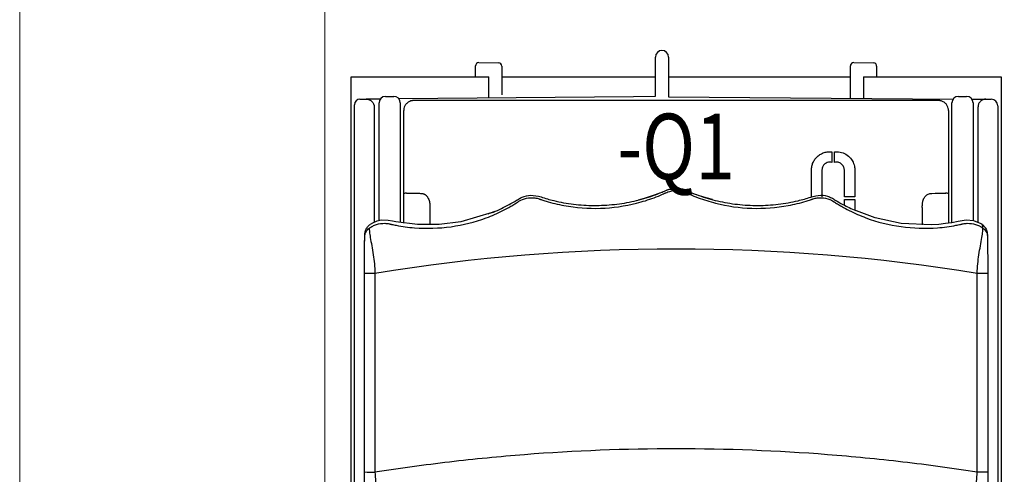
# Model space of a CAD drawing. Units: millimetres. Extents: x -3402 to 8400, y -2 to 6340.
# Drawn here: x 747 to 897, y 4372 to 4441 of the extents above; entities that cross this region are included whole.
import ezdxf
from ezdxf.enums import TextEntityAlignment as Align

# ---------------------------------------------------------------- set-up
doc = ezdxf.new("R2010")
doc.units = ezdxf.units.MM
doc.header["$MEASUREMENT"] = 0
for name, color, linetype, lineweight in [('2DE_OBJ_LAMEL-APP', 130, 'Continuous', 25), ('2DE_OBJ_Lamel-DISTR', 255, 'Continuous', 18), ('2DE_TXTNUM', 11, 'Continuous', 9)]:
    doc.layers.add(name, color=color, linetype=linetype, lineweight=lineweight)
doc.layers.add('2DE_TXTPAR', color=41, linetype='Continuous')
doc.styles.add('CP_ATTR', font='ARIAL.TTF')
doc.styles.add('CP_ELATT', font='ARIAL.TTF')

# ---------------------------------------------------------------- blocks, each defined once
blk = doc.blocks.new('2dlam_73-20014-07_f182h00')
at = {"linetype": 'Continuous'}
blk.add_line((46.5, 1195), (46.5, 58.5), dxfattribs=at)
blk.add_lwpolyline([(0, 1250), (1500, 1250), (1500, 0), (0, 0)], close=True)
at = {"linetype": 'ByBlock', "style": 'CP_ATTR', "flags": 9}
for tag in ['NAME', 'NUMBER', 'GROUP', 'ARTICLE', 'ORDER-NO', 'PRODUCER', 'DN', 'PN', 'TEMPERATURE', 'VOLTAGE', 'POWER', 'FLOW', 'CHARACTER', 'OTHER']:
    blk.add_attdef(tag, text='', height=0.00005, dxfattribs=at).set_placement((-0.09, -0.02), align=Align.MIDDLE_LEFT)
at = {"layer": '2DE_TXTNUM', "linetype": 'ByBlock', "style": 'CP_ELATT', "width": 0.8, "flags": 8}
blk.add_attdef('TAG', text='', height=25.16, dxfattribs=at).set_placement((750, 1260), align=Align.CENTER)
at = {"layer": '2DE_TXTPAR', "linetype": 'ByBlock', "style": 'CP_ATTR', "width": 0.8, "flags": 8}
blk.add_attdef('PRODUCT-TYPE', text='', height=12, dxfattribs=at).set_placement((48, 11), align=Align.MIDDLE_LEFT)
blk = doc.blocks.new('2dapa_ars26v_apa-04_f6p1x6k')
for p, q in [((-30.05, 279.02), (-27.05, 279)), ((-3.15, 278.63), (-3.15, 279.88)), ((-1.15, 279.88), (-1.15, 278.63)), ((27.06, 279.02), (30.06, 278.97)), ((-30.55, 276.88), (-30.55, 278.52)), ((-26.55, 278.5), (-26.55, 274.11)), ((26.55, 273.59), (26.55, 278.52)), ((30.55, 278.47), (30.55, 276.88)), ((-49.5, 276.88), (-28.55, 276.88)), ((-49.5, -240.12), (-49.5, 276.88)), ((-28.55, 273.63), (-28.55, 276.88)), ((-26.55, 276.88), (-3.15, 276.88)), ((-3.15, 273.91), (-3.15, 276.16)), ((-1.15, 276.88), (26.55, 276.88)), ((-1.15, 276.16), (-1.15, 273.83)), ((28.55, 276.88), (28.55, 273.57)), ((28.55, 276.88), (49.5, 276.88)), ((49.5, 276.88), (49.5, -240.12)), ((-48.16, 273.46), (-47.21, 273.47)), ((-45.04, 273.48), (-47.21, 273.47)), ((-6.5, 273.82), (-42.24, 273.51)), ((40, 273.25), (-40, 273.25)), ((-40, 273.25), (-40, 273.25)), ((-6.5, 273.88), (-3.15, 273.91)), ((-6.5, 273.82), (-6.5, 273.88)), ((-1.15, 273.83), (42.2, 273.45)), ((40, 273.25), (40, 273.25)), ((45.04, 273.48), (48.01, 273.46)), ((-49, 99.34), (-49, 272.61)), ((-46, 272.27), (-46, 254.66)), ((46, 254.66), (46, 272.27)), ((49, 272.46), (49, 272.4)), ((49, 272.46), (49, 272.46)), ((49, 272.4), (49, 99.11)), ((-41.5, 254.59), (-41.5, 257.8)), ((41.5, 257.8), (41.5, 254.61)), ((-49.5, 129.88), (-49.5, 239.88)), ((49.5, 239.88), (49.5, 129.88)), ((-47.5, 201.87), (-47.47, 216.67))]:
    blk.add_line(p, q)
at = {"color": 1}
blk.add_line((47.47, 246.97), (47.48, 213.91), dxfattribs=at)
at = {"color": 1, "flags": 128}
for points in [[(5.54, 258.17), (4.56, 258.41), (3.58, 258.72), (2.67, 259.06), (1.84, 259.4), (0.69, 259.79), (-1.23, 259.65), (-2.46, 259.14), (-3.63, 258.71), (-4.86, 258.32), (-5.78, 258.08)], [(-27.66, 256.34), (-28.01, 256.19), (-32.82, 254.78), (-36.08, 254.36), (-39.38, 254.35), (-42.69, 254.75), (-43.23, 254.85), (-43.88, 254.99), (-44.86, 255.02), (-45.57, 254.88), (-46.25, 254.59), (-46.6, 254.39)], [(46.6, 254.4), (46.47, 254.47), (45.36, 254.93), (44.18, 255.02), (42.98, 254.8), (42.01, 254.63), (41.03, 254.5), (40.01, 254.39), (38.93, 254.33), (34.3, 254.54), (30.35, 255.37), (27.48, 256.43)]]:
    blk.add_lwpolyline(points, dxfattribs=at)
for centre, radius, start, end in [((-2.15, 279.88), 1, 0, 180), ((-30.05, 278.52), 0.5, 89.5, 180), ((27.05, 278.52), 0.5, 89, 180), ((-27.05, 278.5), 0.5, 0, 89.5), ((30.05, 278.47), 0.5, 0, 89), ((-48.15, 272.61), 0.85, 90.5, 180), ((-44.25, 272.88), 1, 91.859, 180), ((-43.02, 272.88), 1, 0.0259, 90.0002), ((43.02, 272.88), 1, 89.9998, 179.9741), ((44.25, 272.88), 1, 0, 90), ((48, 272.46), 1, 0, 89.5), ((-41.16, 258.46), 0.676, 81.9587, 120.1926), ((41.16, 258.46), 0.676, 59.8074, 98.0413)]:
    blk.add_arc(centre, radius, start, end)
at = {"color": 1}
for centre, radius, start, end in [((-46.24, 323.36), 106.7, 269.3374, 270.1909), ((46.24, 323.58), 106.91, 269.8099, 270.6617)]:
    blk.add_arc(centre, radius, start, end, dxfattribs=at)
for points, degree in [([(-3.15, 276.16), (-3.15, 278.63)], 1), ([(-1.15, 278.63), (-1.15, 276.16)], 1), ([(-47.21, 273.47), (-47.21, 273.47), (-47.2, 273.47), (-47.2, 273.47)], 3), ([(43.01, 273.88), (43.01, 273.88), (43.02, 273.88), (43.02, 273.88)], 3), ([(-45.25, 263.38), (-45.25, 266.36), (-45.25, 269.36), (-45.25, 272.39)], 3), ([(-42.02, 272.87), (-42.02, 272.87), (-42.01, 272.87), (-42.01, 272.87)], 3), ([(-41.5, 271.8), (-41.5, 271.73)], 1), ([(-41.5, 259.04), (-41.5, 263.24), (-41.5, 267.47), (-41.5, 271.73)], 3), ([(41.5, 271.73), (41.5, 271.8)], 1), ([(41.5, 271.73), (41.5, 267.47), (41.5, 263.24), (41.5, 259.04)], 3), ([(45.25, 272.39), (45.25, 269.36), (45.25, 266.36), (45.25, 263.38)], 3), ([(20.62, 258.58), (20.62, 259.94), (20.62, 261.3), (20.62, 262.67)], 3), ([(22.22, 262.67), (22.22, 261.3), (22.22, 259.94), (22.22, 258.58)], 3), ([(25.63, 258.58), (25.63, 259.94), (25.63, 261.3), (25.63, 262.67)], 3), ([(27.23, 262.67), (27.23, 261.3), (27.23, 259.94), (27.23, 258.58)], 3), ([(25.63, 257.31), (25.63, 258.18)], 1), ([(-37.52, 257.19), (-37.53, 254.32)], 1), ([(37.53, 254.31), (37.51, 257.19)], 1)]:
    blk.add_open_spline(points, degree=degree)
for points, knots in [([(-47.2, 273.47), (-47.04, 273.47), (-46.88, 273.43), (-46.59, 273.31), (-46.46, 273.22), (-46.24, 273), (-46.15, 272.87), (-46.03, 272.58), (-46, 272.42), (-46, 272.27)], [0, 0, 0, 0, 0.25, 0.25, 0.5, 0.5, 0.75, 0.75, 1, 1, 1, 1]), ([(-44.25, 273.88), (-44.26, 273.88), (-44.27, 273.88), (-44.27, 273.88), (-44.28, 273.88), (-44.28, 273.88)], [0, 0, 0, 0, 0.31308, 0.798411, 1, 1, 1, 1]), ([(-44.25, 273.88), (-44.2, 273.88), (-44.15, 273.88), (-44.1, 273.88), (-44.09, 273.88), (-44.08, 273.88), (-44.07, 273.88)], [0, 0, 0, 0, 0.0001550318, 0.0001550318, 0.0001550318, 0.0001831148, 0.0001831148, 0.0001831148, 0.0001831148]), ([(-44.07, 273.88), (-44.05, 273.88), (-44.02, 273.88), (-44, 273.88), (-43.67, 273.88), (-43.34, 273.88), (-43.02, 273.88)], [0.001192593, 0.001192593, 0.001192593, 0.001192593, 0.001261445, 0.001261445, 0.001261445, 0.002254965, 0.002254965, 0.002254965, 0.002254965]), ([(-40, 273.25), (-40, 273.25), (-40.01, 273.25), (-40.02, 273.25), (-40.05, 273.25), (-40.12, 273.24), (-40.3, 273.22), (-40.63, 273.12), (-41.03, 272.87), (-41.32, 272.48), (-41.47, 272.11), (-41.49, 271.89), (-41.5, 271.8)], [0, 0, 0, 0, 0.003169, 0.007805, 0.018613, 0.044453, 0.107043, 0.273353, 0.525053, 0.724485, 0.893692, 1, 1, 1, 1]), ([(41.5, 271.8), (41.49, 271.89), (41.47, 272.11), (41.32, 272.48), (41.03, 272.87), (40.63, 273.12), (40.3, 273.22), (40.12, 273.24), (40.05, 273.25), (40.02, 273.25), (40.01, 273.25), (40, 273.25), (40, 273.25)], [0, 0, 0, 0, 0.106308, 0.275515, 0.474947, 0.726647, 0.892957, 0.955547, 0.981387, 0.992195, 0.996831, 1, 1, 1, 1]), ([(43.02, 273.88), (43.34, 273.88), (43.67, 273.88), (44, 273.88), (44.08, 273.88), (44.17, 273.88), (44.25, 273.88)], [0.001007591, 0.001007591, 0.001007591, 0.001007591, 0.002001111, 0.002001111, 0.002001111, 0.002253052, 0.002253052, 0.002253052, 0.002253052]), ([(47.2, 273.47), (47.04, 273.47), (46.88, 273.43), (46.59, 273.31), (46.46, 273.22), (46.24, 273), (46.15, 272.87), (46.03, 272.58), (46, 272.42), (46, 272.27)], [0, 0, 0, 0, 0.25, 0.25, 0.5, 0.5, 0.75, 0.75, 1, 1, 1, 1]), ([(-45.25, 272.39), (-45.25, 272.52), (-45.25, 272.64), (-45.25, 272.83), (-45.25, 272.88), (-45.25, 272.88)], [0, 0, 0, 0, 0.5, 0.5, 1, 1, 1, 1]), ([(-42.02, 272.88), (-42.02, 272.87), (-42.02, 272.86), (-42.02, 272.77), (-42.02, 272.65), (-42.02, 272.51), (-42.02, 272.42), (-42.02, 272.39)], [0, 0, 0, 0, 0.21926, 0.438557, 0.657056, 0.873822, 1, 1, 1, 1]), ([(-42.02, 272.39), (-42.02, 269.35), (-42.02, 264.03), (-42.02, 258.12), (-42.02, 255.29), (-42.02, 254.67)], [0, 0, 0, 0, 0.510565, 0.892115, 1, 1, 1, 1]), ([(42.02, 272.39), (42.02, 272.44), (42.02, 272.55), (42.02, 272.7), (42.02, 272.81), (42.02, 272.87), (42.02, 272.88), (42.02, 272.88)], [0, 0, 0, 0, 0.214908, 0.429761, 0.64547, 0.862837, 1, 1, 1, 1]), ([(42.02, 254.63), (42.02, 256.49), (42.02, 260.34), (42.02, 266.28), (42.02, 270.35), (42.02, 272.39)], [0, 0, 0, 0, 0.318274, 0.658286, 1, 1, 1, 1]), ([(45.25, 272.88), (45.25, 272.88), (45.25, 272.83), (45.25, 272.65), (45.25, 272.52), (45.25, 272.39)], [0, 0, 0, 0, 0.5, 0.5, 1, 1, 1, 1]), ([(20.62, 262.67), (20.62, 262.87), (20.64, 263.06), (20.72, 263.44), (20.78, 263.63), (20.94, 263.98), (21.04, 264.15), (21.27, 264.47), (21.41, 264.61), (21.7, 264.87), (21.86, 264.99), (22.2, 265.18), (22.38, 265.26), (22.75, 265.38), (22.94, 265.42), (23.33, 265.46), (23.53, 265.46), (23.73, 265.44)], [0, 0, 0, 0, 0.125, 0.125, 0.25, 0.25, 0.375, 0.375, 0.5, 0.5, 0.625, 0.625, 0.75, 0.75, 0.875, 0.875, 1, 1, 1, 1]), ([(23.73, 265.44), (23.73, 265.17), (23.73, 264.63), (23.73, 264.09), (23.73, 263.83)], [0, 0, 0, 0, 0.504686, 1, 1, 1, 1]), ([(24.13, 265.44), (24.25, 265.45), (24.69, 265.48), (25.45, 265.32), (26.27, 264.84), (26.88, 264.12), (27.19, 263.35), (27.22, 262.86), (27.23, 262.67)], [0, 0, 0, 0, 0.0804373, 0.2827559, 0.4833064, 0.6819976, 0.8796745, 1, 1, 1, 1]), ([(24.13, 263.83), (24.13, 264.09), (24.13, 264.63), (24.13, 265.17), (24.13, 265.44)], [0, 0, 0, 0, 0.498707, 1, 1, 1, 1]), ([(-45.25, 254.94), (-45.25, 255.72), (-45.25, 258.5), (-45.25, 261.34), (-45.25, 263.38)], [0, 0, 0, 0, 0.281203, 1, 1, 1, 1]), ([(23.73, 263.83), (23.62, 263.84), (23.39, 263.89), (23.02, 263.82), (22.66, 263.62), (22.39, 263.31), (22.24, 262.98), (22.23, 262.76), (22.22, 262.67)], [0, 0, 0, 0, 0.139662, 0.322801, 0.50743, 0.693397, 0.880172, 1, 1, 1, 1]), ([(25.63, 262.67), (25.63, 262.76), (25.62, 262.85), (25.58, 263.03), (25.54, 263.11), (25.42, 263.36), (25.31, 263.5), (25.02, 263.73), (24.85, 263.8), (24.49, 263.88), (24.3, 263.87), (24.13, 263.83)], [0, 0, 0, 0, 0.125, 0.125, 0.25, 0.25, 0.5, 0.5, 0.75, 0.75, 1, 1, 1, 1]), ([(45.25, 263.38), (45.25, 261.35), (45.25, 258.51), (45.25, 255.73), (45.25, 254.94)], [0, 0, 0, 0, 0.715182, 1, 1, 1, 1]), ([(-41.5, 257.8), (-41.5, 257.8), (-41.5, 257.84), (-41.5, 257.96), (-41.5, 258.05), (-41.5, 258.28), (-41.5, 258.41), (-41.5, 258.71), (-41.5, 258.87), (-41.5, 259.04)], [0, 0, 0, 0, 0.25, 0.25, 0.5, 0.5, 0.75, 0.75, 1, 1, 1, 1]), ([(-41.07, 259.13), (-40.55, 259.12), (-40.03, 259.12), (-39.52, 259.12), (-39.33, 259.12), (-39.14, 259.12), (-38.95, 259.11)], [0.000438335, 0.000438335, 0.000438335, 0.000438335, 0.002000002, 0.002000002, 0.002000002, 0.002576052, 0.002576052, 0.002576052, 0.002576052]), ([(-38.95, 259.11), (-38.9, 259.11), (-38.82, 259.11), (-38.69, 259.09), (-38.57, 259.07), (-38.45, 259.03), (-38.35, 258.98), (-38.24, 258.92), (-38.15, 258.85), (-38.05, 258.77), (-37.97, 258.67), (-37.89, 258.57), (-37.79, 258.41), (-37.68, 258.18), (-37.58, 257.88), (-37.52, 257.54), (-37.52, 257.31), (-37.52, 257.19)], [0, 0, 0, 0, 0.048442, 0.095184, 0.140603, 0.185109, 0.229137, 0.273138, 0.317564, 0.362854, 0.409423, 0.457653, 0.507889, 0.62167, 0.740096, 0.865539, 1, 1, 1, 1]), ([(27.23, 258.58), (26.95, 258.58), (26.42, 258.58), (25.89, 258.58), (25.63, 258.58)], [0, 0, 0, 0, 0.515095, 1, 1, 1, 1]), ([(25.63, 258.18), (25.88, 258.18), (26.42, 258.18), (26.95, 258.18), (27.23, 258.18)], [0, 0, 0, 0, 0.478307, 1, 1, 1, 1]), ([(27.23, 258.18), (27.23, 257.99), (27.23, 257.44), (27.23, 256.9), (27.23, 256.56)], [0, 0, 0, 0, 0.36195, 1, 1, 1, 1]), ([(37.51, 257.19), (37.52, 257.25), (37.52, 257.37), (37.53, 257.55), (37.55, 257.72), (37.59, 257.88), (37.63, 258.04), (37.68, 258.18), (37.74, 258.33), (37.84, 258.5), (37.98, 258.69), (38.18, 258.88), (38.41, 259.02), (38.67, 259.1), (38.85, 259.11), (38.95, 259.11)], [0, 0, 0, 0, 0.068508, 0.134547, 0.198331, 0.260099, 0.320112, 0.378655, 0.436038, 0.492586, 0.60041, 0.700577, 0.797422, 0.895708, 1, 1, 1, 1]), ([(38.95, 259.11), (39.61, 259.12), (40.27, 259.12), (40.93, 259.12), (40.97, 259.12), (41.02, 259.12), (41.07, 259.13)], [0, 0, 0, 0, 0.002000002, 0.002000002, 0.002000002, 0.002137717, 0.002137717, 0.002137717, 0.002137717]), ([(41.5, 259.04), (41.5, 258.87), (41.5, 258.71), (41.5, 258.41), (41.5, 258.28), (41.5, 258.05), (41.5, 257.96), (41.5, 257.84), (41.5, 257.8), (41.5, 257.8)], [0, 0, 0, 0, 0.25, 0.25, 0.5, 0.5, 0.75, 0.75, 1, 1, 1, 1])]:
    blk.add_open_spline(points, degree=3, knots=knots)
for points, knots in [([(-46.75, 253.81), (-46.67, 253.87), (-46.59, 253.92), (-46.41, 254.04), (-46.32, 254.09), (-46.04, 254.23), (-45.84, 254.31), (-45.23, 254.5), (-44.8, 254.56), (-44.16, 254.54), (-43.94, 254.51), (-43.7, 254.46), (-43.67, 254.46), (-43.63, 254.45), (-43.63, 254.45), (-43.61, 254.45), (-43.58, 254.44), (-43.48, 254.42), (-43.17, 254.35), (-41.95, 254.1), (-40.79, 253.94), (-37.99, 253.73), (-36.12, 253.78), (-32.45, 254.29), (-30.65, 254.74), (-28.06, 255.7), (-27.22, 256.07), (-25.99, 256.69), (-25.38, 257.02), (-24.69, 257.43), (-24.35, 257.65), (-24.19, 257.75), (-24.12, 257.79), (-24.11, 257.8), (-24.09, 257.81), (-24.09, 257.81), (-24.04, 257.85), (-23.99, 257.88), (-23.59, 258.11), (-23.2, 258.27), (-22.38, 258.44), (-21.94, 258.46), (-21.3, 258.38), (-21.08, 258.34), (-20.85, 258.26), (-20.81, 258.25), (-20.77, 258.24), (-20.75, 258.23), (-20.75, 258.23), (-20.74, 258.23), (-20.71, 258.22), (-20.62, 258.19), (-20.31, 258.08), (-19.14, 257.71), (-18, 257.43), (-15.25, 256.92), (-13.38, 256.78), (-9.67, 256.9), (-7.82, 257.16), (-5.11, 257.85), (-4.23, 258.12), (-2.92, 258.61), (-2.38, 258.83), (-1.82, 259.08), (-1.68, 259.15), (-1.64, 259.17), (-1.62, 259.18), (-1.61, 259.18), (-1.59, 259.19), (-1.48, 259.24), (-1.37, 259.29), (-0.86, 259.46), (-0.43, 259.54), (0.42, 259.54), (0.86, 259.47), (1.37, 259.29), (1.47, 259.25), (1.57, 259.2), (1.58, 259.2), (1.59, 259.19), (1.6, 259.19), (1.6, 259.19), (1.61, 259.18), (1.63, 259.17), (1.67, 259.15), (1.82, 259.09), (2.38, 258.83), (2.92, 258.62), (4.22, 258.12), (5.11, 257.85), (7.81, 257.16), (9.66, 256.9), (13.38, 256.78), (15.25, 256.92), (18, 257.43), (18.91, 257.65), (20.03, 257.99), (20.31, 258.08), (20.62, 258.19), (20.7, 258.21), (20.73, 258.23), (20.74, 258.23), (20.74, 258.23), (20.76, 258.24), (20.8, 258.25), (21.05, 258.33), (21.29, 258.38), (22.36, 258.52), (23.24, 258.34), (23.99, 257.88), (24.02, 257.86), (24.05, 257.84), (24.06, 257.83), (24.06, 257.83), (24.07, 257.83), (24.1, 257.81), (24.18, 257.76), (24.34, 257.65), (24.69, 257.43), (25.38, 257.02), (25.98, 256.69), (27.21, 256.07), (28.06, 255.71), (30.65, 254.74), (32.45, 254.29), (36.11, 253.79), (37.98, 253.73), (40.78, 253.94), (41.72, 254.07), (42.87, 254.29), (43.16, 254.35), (43.48, 254.42), (43.57, 254.44), (43.61, 254.45), (43.62, 254.45), (43.63, 254.45), (43.63, 254.45), (43.63, 254.45), (43.66, 254.46), (43.91, 254.51), (44.15, 254.54), (44.8, 254.56), (45.23, 254.5), (45.83, 254.32), (46.03, 254.24), (46.26, 254.12), (46.31, 254.1), (46.4, 254.04), (46.45, 254.02), (46.59, 253.93), (46.67, 253.87), (46.75, 253.81)], [0, 0, 0, 0, 0.001953, 0.001953, 0.003906, 0.003906, 0.007813, 0.007813, 0.015625, 0.015625, 0.019531, 0.019531, 0.02002, 0.02002, 0.020264, 0.020264, 0.020508, 0.021484, 0.023438, 0.03125, 0.0625, 0.0625, 0.125, 0.125, 0.1875, 0.1875, 0.21875, 0.21875, 0.234375, 0.242188, 0.246094, 0.248047, 0.248535, 0.248779, 0.248779, 0.249023, 0.249023, 0.25, 0.25, 0.257813, 0.257813, 0.265625, 0.265625, 0.269531, 0.269531, 0.27002, 0.270264, 0.270264, 0.270386, 0.270386, 0.270508, 0.271484, 0.273438, 0.28125, 0.3125, 0.3125, 0.375, 0.375, 0.4375, 0.4375, 0.46875, 0.46875, 0.484375, 0.488281, 0.489258, 0.489746, 0.489746, 0.48999, 0.48999, 0.490234, 0.492188, 0.492188, 0.5, 0.5, 0.507813, 0.507813, 0.509766, 0.509766, 0.509888, 0.509949, 0.509949, 0.51001, 0.51001, 0.510254, 0.510742, 0.511719, 0.515625, 0.53125, 0.53125, 0.5625, 0.5625, 0.625, 0.625, 0.6875, 0.6875, 0.71875, 0.71875, 0.726563, 0.728516, 0.729492, 0.729614, 0.729614, 0.729736, 0.729736, 0.72998, 0.730469, 0.734375, 0.734375, 0.75, 0.75, 0.750488, 0.75061, 0.75061, 0.750732, 0.750732, 0.750977, 0.751953, 0.753906, 0.757813, 0.765625, 0.78125, 0.78125, 0.8125, 0.8125, 0.875, 0.875, 0.9375, 0.9375, 0.96875, 0.96875, 0.976563, 0.978516, 0.979492, 0.979736, 0.979858, 0.979919, 0.979919, 0.97998, 0.97998, 0.980469, 0.984375, 0.984375, 0.992188, 0.992188, 0.996094, 0.996094, 0.99707, 0.99707, 0.998047, 0.998047, 1, 1, 1, 1]), ([(-28.61, 256.01), (-28.35, 256.09), (-27.24, 256.46), (-25.82, 257.18), (-24.57, 257.88), (-23.94, 258.29), (-23.25, 258.66), (-22.06, 258.94), (-20.75, 258.63), (-19.62, 258.25), (-17.98, 257.83), (-15.62, 257.4), (-12.51, 257.21), (-9.41, 257.37), (-6.38, 257.88), (-3.96, 258.58), (-2.46, 259.17), (-1.76, 259.47), (-1.11, 259.78), (-0.05, 259.99), (1.03, 259.81), (1.7, 259.5), (2.41, 259.19), (3.91, 258.6), (6.32, 257.9), (9.35, 257.38), (12.46, 257.21), (15.56, 257.4), (17.92, 257.82), (19.56, 258.24), (20.68, 258.6), (21.97, 258.94), (23.17, 258.69), (23.88, 258.33), (24.52, 257.91), (25.63, 257.26), (26.72, 256.78), (27.4, 256.48)], [0, 0, 0, 0, 0.0140244, 0.0606991, 0.0842692, 0.0902569, 0.1011506, 0.1237494, 0.1509522, 0.1682859, 0.1856135, 0.2378523, 0.2907379, 0.3437563, 0.3960617, 0.4475666, 0.4732425, 0.4796721, 0.4875115, 0.5104258, 0.5334213, 0.5419202, 0.5483526, 0.5740349, 0.625548, 0.677856, 0.7308739, 0.7837573, 0.8359882, 0.8533119, 0.8706406, 0.8970894, 0.9199925, 0.9312051, 0.9374096, 0.9609912, 1, 1, 1, 1]), ([(-47.43, 252.56), (-47.42, 252.8), (-47.36, 253.03), (-47.12, 253.46), (-46.96, 253.66), (-46.75, 253.81)], [0, 0, 0, 0, 0.5, 0.5, 1, 1, 1, 1]), ([(-47.41, 252.96), (-47.41, 252.99), (-47.4, 253.03), (-47.39, 253.11), (-47.38, 253.19), (-47.35, 253.32), (-47.28, 253.54), (-47.15, 253.8), (-47, 254.02), (-46.82, 254.22), (-46.67, 254.33), (-46.6, 254.39)], [0, 0, 0, 0, 0.097443, 0.161462, 0.212031, 0.25507, 0.421273, 0.576636, 0.718114, 0.859123, 1, 1, 1, 1]), ([(-46.75, 253.81), (-46.75, 253.81), (-46.75, 253.81), (-46.73, 253.17), (-46.59, 252.38), (-46.37, 251.13), (-46.07, 249.36), (-45.88, 247.91), (-45.88, 246.96), (-45.88, 246.96)], [0, 0, 0, 0, 0.000006, 0.121114, 0.281043, 0.461279, 0.647712, 0.999993, 1, 1, 1, 1]), ([(45.88, 246.96), (45.88, 246.96), (45.88, 247.91), (46.06, 249.34), (46.36, 251.13), (46.58, 252.34), (46.72, 253.29), (46.75, 253.63), (46.75, 253.81), (46.75, 253.81)], [0, 0, 0, 0, 0.000007, 0.351269, 0.532174, 0.71851, 0.879268, 0.999993, 1, 1, 1, 1]), ([(46.6, 254.4), (46.63, 254.37), (46.71, 254.32), (46.81, 254.23), (46.9, 254.13), (46.99, 254.03), (47.07, 253.92), (47.18, 253.75), (47.3, 253.5), (47.37, 253.22), (47.4, 253.04), (47.41, 252.93), (47.42, 252.78), (47.43, 252.65), (47.43, 252.56)], [0, 0, 0, 0, 0.046771, 0.093549, 0.140346, 0.187183, 0.234094, 0.281132, 0.399497, 0.531923, 0.589048, 0.690655, 0.788797, 1, 1, 1, 1]), ([(46.75, 253.81), (46.75, 253.81), (46.72, 254.03), (46.71, 254.24), (46.65, 254.32), (46.64, 254.34)], [0, 0, 0, 0, 0.000037, 0.802668, 1, 1, 1, 1]), ([(46.75, 253.81), (46.95, 253.66), (47.12, 253.47), (47.36, 253.04), (47.42, 252.8), (47.43, 252.56)], [0, 0, 0, 0, 0.5, 0.5, 1, 1, 1, 1]), ([(-47.47, 246.97), (-47.47, 247.05), (-47.47, 247.22), (-47.47, 247.46), (-47.47, 247.7), (-47.47, 247.93), (-47.47, 248.15), (-47.47, 248.35), (-47.47, 248.55), (-47.47, 248.74), (-47.47, 248.92), (-47.47, 249.09), (-47.47, 249.26), (-47.47, 249.41), (-47.47, 249.55), (-47.46, 249.69), (-47.46, 249.81), (-47.46, 249.93), (-47.46, 250.05), (-47.46, 250.15), (-47.46, 250.26), (-47.46, 250.35), (-47.46, 250.45), (-47.46, 250.54), (-47.46, 250.62), (-47.46, 250.71), (-47.46, 250.79), (-47.46, 250.86), (-47.46, 250.93), (-47.46, 251), (-47.45, 251.29), (-47.45, 251.68), (-47.44, 252.1), (-47.44, 252.32), (-47.44, 252.43), (-47.43, 252.49), (-47.43, 252.53), (-47.43, 252.55), (-47.43, 252.56)], [0, 0, 0, 0, 0.04108, 0.080675, 0.118829, 0.155563, 0.190889, 0.224811, 0.257326, 0.288426, 0.318101, 0.346336, 0.373117, 0.398428, 0.42229, 0.444809, 0.466096, 0.486261, 0.505412, 0.523656, 0.541098, 0.557844, 0.573986, 0.589552, 0.604552, 0.618993, 0.632883, 0.646231, 0.659043, 0.671327, 0.68309, 0.810937, 0.89058, 0.94137, 0.970031, 0.984263, 0.991673, 1, 1, 1, 1]), ([(-47.47, 246.97), (-47.47, 247.48), (-47.47, 247.99), (-47.47, 249), (-47.47, 249.5), (-47.46, 250.23), (-47.46, 250.47), (-47.46, 250.94), (-47.45, 251.17), (-47.45, 251.61), (-47.45, 251.83), (-47.44, 252.21), (-47.44, 252.37), (-47.43, 252.49)], [0, 0, 0, 0, 0.25, 0.25, 0.5, 0.5, 0.625, 0.625, 0.75, 0.75, 0.875, 0.875, 1, 1, 1, 1]), ([(-47.43, 252.56), (-47.43, 252.59), (-47.43, 252.65), (-47.43, 252.73), (-47.42, 252.78), (-47.42, 252.82), (-47.42, 252.86), (-47.42, 252.89), (-47.41, 252.91), (-47.41, 252.94), (-47.41, 252.95), (-47.41, 252.96)], [0, 0, 0, 0, 0.2323581, 0.4081114, 0.5452992, 0.6562985, 0.7492576, 0.8273224, 0.8932686, 0.9498912, 1, 1, 1, 1]), ([(47.43, 252.49), (47.44, 252.38), (47.44, 252.21), (47.45, 251.83), (47.45, 251.62), (47.45, 251.17), (47.46, 250.94), (47.46, 250.47), (47.46, 250.24), (47.47, 249.51), (47.47, 249), (47.47, 247.99), (47.47, 247.48), (47.47, 246.97)], [0, 0, 0, 0, 0.125, 0.125, 0.25, 0.25, 0.375, 0.375, 0.5, 0.5, 0.75, 0.75, 1, 1, 1, 1]), ([(-47.47, 246.97), (-47.47, 246.97), (-47.43, 246.97), (-47.28, 246.96), (-47.17, 246.96), (-46.88, 246.96), (-46.7, 246.96), (-46.32, 246.96), (-46.1, 246.96), (-45.88, 246.96)], [0, 0, 0, 0, 0.25, 0.25, 0.5, 0.5, 0.75, 0.75, 1, 1, 1, 1]), ([(-47.47, 216.67), (-47.47, 217.78), (-47.47, 219.83), (-47.47, 222.83), (-47.47, 225.67), (-47.47, 228.51), (-47.47, 231.35), (-47.47, 234.19), (-47.47, 237.03), (-47.47, 239.87), (-47.47, 242.71), (-47.47, 245.07), (-47.47, 246.49), (-47.47, 246.97)], [0, 0, 0, 0, 0.109375, 0.203125, 0.296875, 0.390625, 0.484375, 0.578125, 0.671875, 0.765625, 0.859375, 0.953125, 1, 1, 1, 1]), ([(-45.88, 246.96), (-45.88, 245.69), (-45.88, 241.77), (-45.88, 237.85), (-45.88, 230.19)], [0, 0, 0, 0, 0.3231542, 1, 1, 1, 1]), ([(45.88, 246.96), (46.1, 246.96), (46.32, 246.96), (46.7, 246.96), (46.88, 246.96), (47.16, 246.96), (47.28, 246.96), (47.43, 246.97), (47.47, 246.97), (47.47, 246.97)], [0, 0, 0, 0, 0.25, 0.25, 0.5, 0.5, 0.75, 0.75, 1, 1, 1, 1]), ([(45.88, 235.2), (45.88, 235.36), (45.88, 236.26), (45.88, 240.18), (45.88, 243.95), (45.88, 246.96)], [0, 0, 0, 0, 0.03956, 0.231261, 1, 1, 1, 1]), ([(45.88, 216.67), (45.88, 217.93), (45.88, 219.2), (45.88, 220.47), (45.88, 223.71), (45.88, 226.95), (45.88, 235.2)], [0, 0, 0, 0, 0.0038, 0.0038, 0.0038, 0.01352799, 0.01352799, 0.01352799, 0.01352799]), ([(-45.88, 230.19), (-45.88, 229.45), (-45.88, 228.71), (-45.88, 227.96), (-45.88, 224.2), (-45.88, 220.43), (-45.88, 216.67)], [0.01676592, 0.01676592, 0.01676592, 0.01676592, 0.019, 0.019, 0.019, 0.03029468, 0.03029468, 0.03029468, 0.03029468]), ([(-45.88, 216.67), (-42.12, 217.26), (-38.33, 217.78), (-30.72, 218.68), (-26.9, 219.05), (-15.42, 219.95), (-7.73, 220.25), (7.73, 220.25), (15.42, 219.95), (26.9, 219.05), (30.72, 218.68), (38.33, 217.79), (42.12, 217.26), (45.88, 216.67)], [0, 0, 0, 0, 0.125, 0.125, 0.25, 0.25, 0.5, 0.5, 0.75, 0.75, 0.875, 0.875, 1, 1, 1, 1]), ([(-47.41, 213.23), (-47.41, 213.25), (-47.41, 213.27), (-47.41, 213.31), (-47.42, 213.36), (-47.42, 213.42), (-47.43, 213.49), (-47.43, 213.59), (-47.44, 213.8), (-47.45, 214.15), (-47.46, 214.79), (-47.47, 215.45), (-47.47, 216.05), (-47.47, 216.36), (-47.47, 216.57), (-47.47, 216.67)], [0, 0, 0, 0, 0.012905, 0.028797, 0.049047, 0.076605, 0.11763, 0.165956, 0.2461, 0.414393, 0.540322, 0.8047, 0.867978, 0.9355, 1, 1, 1, 1]), ([(-45.88, 216.67), (-45.85, 216.17), (-45.82, 215.69), (-45.76, 214.98), (-45.74, 214.75), (-45.7, 214.3), (-45.68, 214.09), (-45.64, 213.68), (-45.61, 213.48), (-45.57, 213.11), (-45.55, 212.94), (-45.48, 212.47), (-45.43, 212.21), (-45.39, 212.02)], [0, 0, 0, 0, 0.25, 0.25, 0.375, 0.375, 0.5, 0.5, 0.625, 0.625, 0.75, 0.75, 1, 1, 1, 1]), ([(45.39, 212.02), (45.43, 212.21), (45.48, 212.47), (45.55, 212.94), (45.57, 213.12), (45.61, 213.48), (45.64, 213.68), (45.68, 214.09), (45.7, 214.3), (45.74, 214.75), (45.76, 214.98), (45.82, 215.69), (45.85, 216.17), (45.88, 216.67)], [0, 0, 0, 0, 0.25, 0.25, 0.375, 0.375, 0.5, 0.5, 0.625, 0.625, 0.75, 0.75, 1, 1, 1, 1])]:
    blk.add_open_spline(points, degree=3, knots=knots, dxfattribs=at)
for points, degree in [([(46.64, 254.34), (46.6, 254.4)], 1), ([(47.43, 252.56), (47.43, 252.54), (47.43, 252.51), (47.43, 252.49)], 3), ([(-45.88, 246.96), (-15.7, 251.92), (15.7, 251.92), (45.88, 246.96)], 3)]:
    blk.add_open_spline(points, degree=degree, dxfattribs=at)
at = {"linetype": 'ByBlock', "style": 'CP_ATTR', "flags": 9}
for tag in ['NAME', 'NUMBER', 'GROUP', 'ARTICLE', 'ORDER-NO', 'PRODUCER', 'DN', 'PN', 'TEMPERATURE', 'VOLTAGE', 'POWER', 'FLOW', 'CHARACTER', 'OTHER', 'CURRENT']:
    blk.add_attdef(tag, text='', height=0.00005, dxfattribs=at).set_placement((-0.09, -0.02), align=Align.MIDDLE_LEFT)
at = {"layer": '2DE_TXTNUM', "linetype": 'ByBlock', "style": 'CP_ELATT', "width": 0.8, "flags": 8}
blk.add_attdef('TAG', text='', height=10, dxfattribs=at).set_placement((0, 261.25), align=Align.CENTER)
at = {"layer": '2DE_TXTPAR', "linetype": 'ByBlock', "style": 'CP_ATTR', "flags": 8}
blk.add_attdef('PRODUCT-TYPE', text='', height=7, dxfattribs=at).set_placement((0, 92), align=Align.CENTER)

msp = doc.modelspace()

# ---------------------------------------------------------------- block references
at = {"layer": '2DE_OBJ_LAMEL-APP'}
ref = msp.add_blockref('2dapa_ars26v_apa-04_f6p1x6k', (847.28, 4155.8), dxfattribs=at)
ref.add_attrib('TAG', '-Q1', dxfattribs={"layer": '2DE_TXTNUM', "linetype": 'ByBlock', "height": 10, "style": 'CP_ELATT', "width": 0.8, "flags": 8}).set_placement((847.28, 4417.05), align=Align.CENTER)
at = {"layer": '2DE_OBJ_Lamel-DISTR'}
msp.add_blockref('2dlam_73-20014-07_f182h00', (747.28, 3251.05), dxfattribs=at)

doc.saveas('drawing.dxf')
